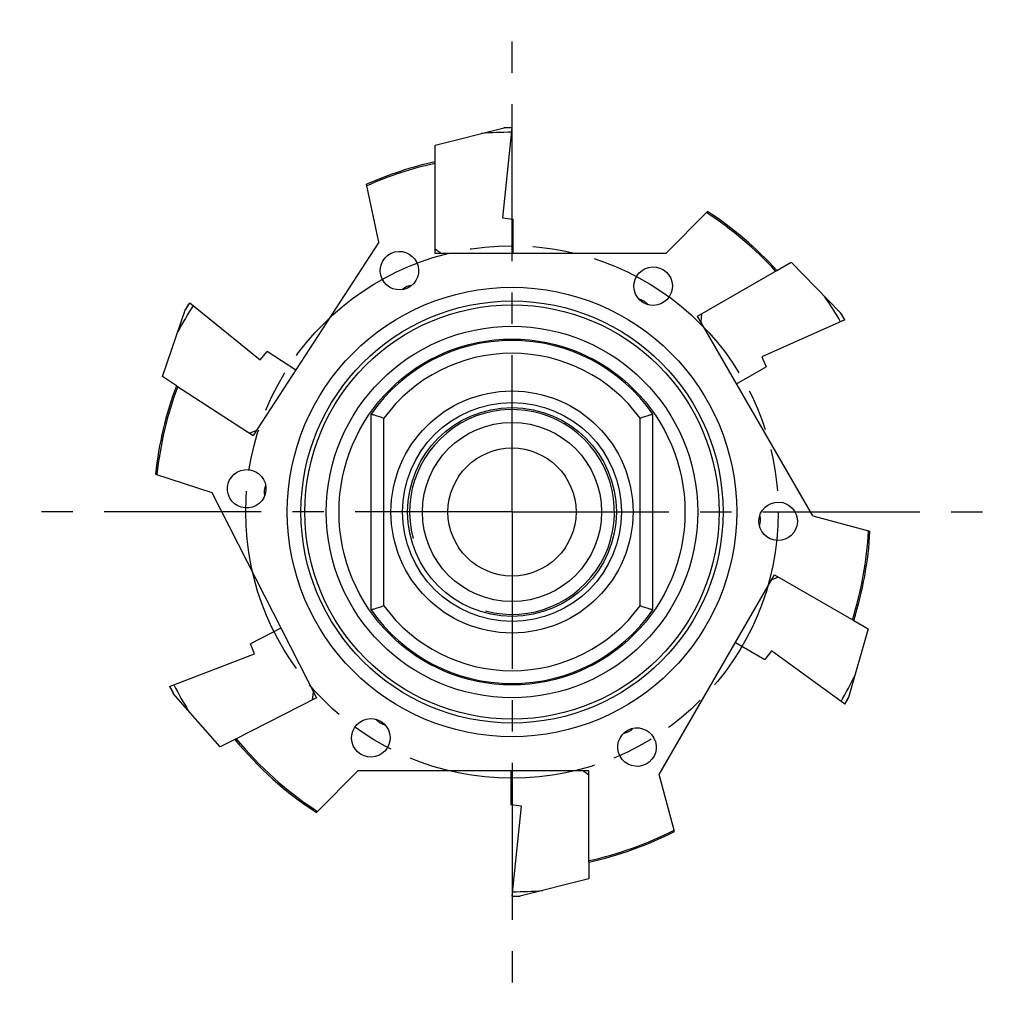
# Model space of a CAD drawing. Units: millimetres. Extents: x 0 to 594, y 0 to 420.
# Drawn here: x 412 to 489, y 181 to 258 of the extents above; entities that cross this region are included whole.
import ezdxf

# ---------------------------------------------------------------- set-up
doc = ezdxf.new("R2010")
doc.units = ezdxf.units.MM
doc.header["$LTSCALE"] = 32.67
doc.linetypes.add('CENTER', pattern=[0.6, 0.375, -0.075, 0.075, -0.075])
doc.linetypes.add('PHANTOM', pattern=[0.8, 0.45, -0.05, 0.1, -0.05, 0.1, -0.05])
for name, color, linetype in [('10073903_CL', 7, 'CONTINUOUS'), ('607876083-000_AXIS', 7, 'CONTINUOUS'), ('607876084-000_CL', 7, 'CONTINUOUS'), ('CRV_PCD', 7, 'CONTINUOUS')]:
    doc.layers.add(name, color=color, linetype=linetype)

msp = doc.modelspace()

# ---------------------------------------------------------------- linework, layer by layer
at = {"layer": '10073903_CL', "color": 7, "linetype": 'CONTINUOUS'}
for p, q in [((444.9005, 247.8593), (450.296, 249.2191)), ((450.9004, 249.2252), (450.159, 242.1712)), ((444.9005, 246.5579), (444.9005, 247.8593)), ((450.159, 242.1712), (451.0005, 242.0827)), ((451.0005, 239.4083), (451.0005, 242.0827)), ((444.9005, 239.7584), (445.4005, 239.4083)), ((471.5859, 238.0792), (472.713, 238.73)), ((472.713, 238.73), (476.5884, 234.7372)), ((425.7261, 235.5566), (431.2383, 231.0929)), ((423.6038, 229.7807), (425.402, 235.0464)), ((465.6974, 234.6795), (465.6442, 234.0714)), ((476.8959, 234.2168), (470.4162, 231.3319)), ((431.2383, 231.0929), (431.7708, 231.7505)), ((434.0138, 230.2938), (431.7708, 231.7505)), ((470.4162, 231.3319), (470.7604, 230.5589)), ((468.4442, 229.2217), (470.7604, 230.5589)), ((424.6954, 229.0719), (423.6038, 229.7807)), ((430.3979, 225.3686), (430.9638, 225.5973)), ((471.6974, 214.1294), (471.1442, 213.8714)), ((477.5859, 210.7296), (478.713, 210.0789)), ((432.8568, 210.1268), (430.4738, 208.9126)), ((478.713, 210.0789), (477.1929, 204.7264)), ((430.777, 208.1226), (430.4738, 208.9126)), ((468.3442, 209.0217), (470.6604, 207.6844)), ((424.1552, 205.5808), (430.777, 208.1226)), ((471.1577, 208.369), (470.6604, 207.6844)), ((476.896, 204.1999), (471.1577, 208.369)), ((428.0961, 200.8549), (424.4351, 205.045)), ((435.3142, 204.5327), (435.3991, 205.1371)), ((429.2558, 201.4458), (428.0961, 200.8549)), ((450.8005, 199.0083), (450.8005, 196.3338)), ((456.9005, 198.6582), (456.4005, 199.0083)), ((451.642, 196.2453), (450.8005, 196.3338)), ((450.9006, 189.1913), (451.642, 196.2453)), ((456.9005, 191.8587), (456.9005, 190.5572)), ((456.9005, 190.5572), (451.505, 189.1974))]:
    msp.add_line(p, q, dxfattribs=at)
for radius, start, end in [(30.0107, 90.001471, 91.206063), (30.017, 90.00021, 91.153956), (29.658, 90.073099, 94.614532), (29.658, 147.073099, 151.614532), (30.0107, 147.001471, 148.206063), (30.017, 147.00021, 148.153956), (29.658, 30.073099, 34.614532), (30.0107, 30.001471, 31.206063), (30.017, 30.00021, 31.153956), (29.658, 330.073099, 334.614532), (30.017, 207.00021, 208.153956), (30.0107, 207.001471, 208.206063), (29.658, 207.073099, 211.614532), (30.0107, 330.001471, 331.206063), (30.017, 330.00021, 331.153956), (30.017, 270.00021, 271.153956), (30.0107, 270.001471, 271.206063), (29.658, 270.073099, 274.614532)]:
    msp.add_arc((450.9005, 219.2083), radius, start, end, dxfattribs=at)
at = {"layer": '607876083-000_AXIS', "color": 1, "linetype": 'CENTER'}
for q in [(450.9005, 257.6588), (412.45, 219.2083), (489.351, 219.2083), (450.9005, 180.7578)]:
    msp.add_line((450.9005, 219.2083), q, dxfattribs=at)
at = {"layer": '607876084-000_CL', "color": 7, "linetype": 'CONTINUOUS'}
for p, q in [((444.9005, 239.4083), (444.9005, 246.5579)), ((440.5005, 240.2824), (439.5402, 244.8001)), ((462.9105, 239.4083), (466.1764, 242.6741)), ((440.5005, 240.2824), (430.6915, 225.178)), ((462.9105, 239.4083), (444.9005, 239.4083)), ((465.3942, 234.5044), (471.5859, 238.0792)), ((474.3992, 218.9073), (465.3942, 234.5044)), ((424.6954, 229.0719), (430.6915, 225.178)), ((439.9005, 211.5558), (439.9005, 226.8607)), ((461.9005, 211.5558), (461.9005, 226.8607)), ((423.0571, 222.1659), (427.4497, 220.7386)), ((427.4497, 220.7386), (435.6261, 204.6916)), ((474.3992, 218.9073), (478.8605, 217.7119)), ((462.3892, 198.7073), (471.3942, 214.3044)), ((471.3942, 214.3044), (477.5859, 210.7296)), ((435.6261, 204.6916), (429.2558, 201.4458)), ((435.6246, 195.7424), (438.8905, 199.0083)), ((438.8905, 199.0083), (456.9005, 199.0083)), ((456.9005, 191.8587), (456.9005, 199.0083)), ((463.5846, 194.246), (462.3892, 198.7073))]:
    msp.add_line(p, q, dxfattribs=at)
at = {"layer": '607876084-000_CL', "color": 9, "linetype": 'CONTINUOUS'}
for p, q in [((440.9005, 211.8761), (440.9005, 226.5404)), ((460.9005, 211.8761), (460.9005, 226.5404))]:
    msp.add_line(p, q, dxfattribs=at)
at = {"layer": '607876084-000_CL', "color": 7, "linetype": 'CONTINUOUS'}
for radius in [17.5518, 16.1795, 9.4541, 8.5541, 8.15, 7, 5]:
    msp.add_circle((450.9005, 219.2083), radius, dxfattribs=at)
at = {"layer": '607876084-000_CL', "color": 9, "linetype": 'CONTINUOUS'}
for radius in [16.483, 14.5061, 13.5099]:
    msp.add_circle((450.9005, 219.2083), radius, dxfattribs=at)
at = {"layer": '607876084-000_CL', "color": 7, "linetype": 'CONTINUOUS'}
for radius, start, end in [(28, 102.373625, 113.936572), (27.8845, 102.425681, 113.986734), (27.8845, 42.425681, 56.986734), (28, 42.373625, 56.936572), (13.4, 34.82546, 145.17454), (28, 159.373625, 173.936572), (27.8845, 159.425681, 173.986734), (27.8845, 342.425681, 356.986734), (28, 342.373625, 356.936572), (13.4, 214.82546, 325.17454), (27.8845, 219.425681, 236.986734), (28, 219.373625, 236.936572), (27.8845, 282.425681, 296.986734), (28, 282.373625, 296.936572)]:
    msp.add_arc((450.9005, 219.2083), radius, start, end, dxfattribs=at)
at = {"layer": '607876084-000_CL', "color": 9, "linetype": 'CONTINUOUS'}
for start, end in [(36.249321, 143.750679), (216.249321, 323.750679)]:
    msp.add_arc((450.9005, 219.2083), 12.4, start, end, dxfattribs=at)
at = {"layer": '607876084-000_CL', "color": 3, "linetype": 'CONTINUOUS'}
msp.add_arc((450.9005, 219.2083), 8, 255, 195, dxfattribs=at)
at = {"layer": '607876084-000_CL', "color": 7, "linetype": 'CONTINUOUS'}
for centre, major_axis in [((442.11, 238.0595), (0.6363, -1.3647)), ((461.9228, 236.8477), (-0.7979, -1.2769)), ((430.1796, 221.0211), (1.5, -0.1312)), ((471.6878, 218.4824), (-1.5048, 0.0525)), ((439.8782, 201.5689), (0.7979, 1.2769)), ((460.6655, 200.843), (-0.7069, 1.3295))]:
    msp.add_ellipse(centre, major_axis=major_axis, ratio=0.9961947, dxfattribs=at)
for centre, major_axis, start_param, end_param in [((443.3302, 235.4428), (0.6363, -1.3647), 9.1367193, 9.7128366), ((460.3929, 234.3992), (-0.7979, -1.2769), 2.853534, 3.4296513), ((433.0558, 220.7695), (1.5, -0.1312), 9.1367193, 9.7128366), ((468.8025, 218.5831), (-1.5048, 0.0525), 2.853534, 3.4296513), ((441.4081, 204.0173), (0.7979, 1.2769), 9.1367193, 9.7128366), ((459.3101, 203.3921), (-0.7069, 1.3295), 9.1367193, 9.7128366)]:
    msp.add_ellipse(centre, major_axis=major_axis, ratio=0.9961947, start_param=start_param, end_param=end_param, dxfattribs=at)
for points, knots in [([(439.9005, 226.8607), (439.9072, 226.8587), (439.9338, 226.8505), (439.9921, 226.8318), (440.0861, 226.8026), (440.2108, 226.7626), (440.3612, 226.7153), (440.5302, 226.6604), (440.7125, 226.6025), (440.8373, 226.5618), (440.9005, 226.5404)], [0, 0, 0, 0, 0.0201659, 0.0794365, 0.1747928, 0.3014077, 0.4536211, 0.6250722, 0.809354, 1, 1, 1, 1]), ([(460.9005, 226.5404), (460.9637, 226.5618), (461.0885, 226.6025), (461.2707, 226.6604), (461.4398, 226.7153), (461.5902, 226.7626), (461.7149, 226.8026), (461.8089, 226.8318), (461.8672, 226.8505), (461.8937, 226.8587), (461.9005, 226.8607)], [0, 0, 0, 0, 0.1906464, 0.3749282, 0.5463794, 0.6985925, 0.8252072, 0.9205635, 0.9798341, 1, 1, 1, 1]), ([(440.9005, 211.8761), (440.8373, 211.8548), (440.7125, 211.814), (440.5302, 211.7562), (440.3612, 211.7012), (440.2108, 211.6539), (440.0861, 211.6139), (439.9921, 211.5847), (439.9338, 211.5661), (439.9072, 211.5579), (439.9005, 211.5558)], [0, 0, 0, 0, 0.190646, 0.3749278, 0.5463789, 0.6985923, 0.8252072, 0.9205635, 0.9798341, 1, 1, 1, 1]), ([(461.9005, 211.5558), (461.8937, 211.5579), (461.8672, 211.5661), (461.8089, 211.5847), (461.7149, 211.6139), (461.5902, 211.6539), (461.4398, 211.7012), (461.2707, 211.7562), (461.0885, 211.814), (460.9637, 211.8548), (460.9005, 211.8761)], [0, 0, 0, 0, 0.0201659, 0.0794365, 0.1747928, 0.3014075, 0.4536206, 0.6250718, 0.8093536, 1, 1, 1, 1])]:
    msp.add_open_spline(points, degree=3, knots=knots, dxfattribs=at)
at = {"layer": 'CRV_PCD', "color": 3, "linetype": 'PHANTOM'}
msp.add_circle((450.9005, 219.2083), 20.8, dxfattribs=at)

doc.saveas('drawing.dxf')
